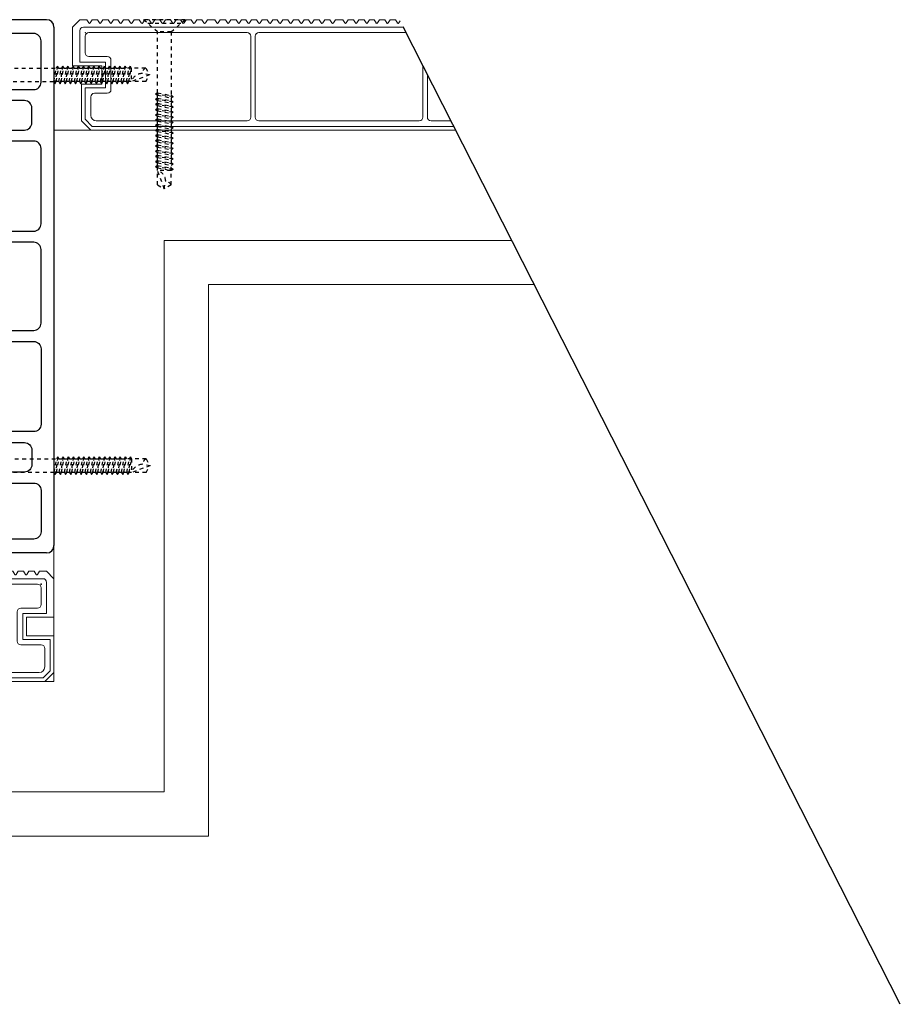
# Model space of a CAD drawing. Units: millimetres. Extents: x 0 to 841, y 0 to 594.
# Drawn here: x 428 to 452, y 216 to 243 of the extents above; entities that cross this region are included whole.
import ezdxf

# ---------------------------------------------------------------- set-up
doc = ezdxf.new("R2010")
doc.units = ezdxf.units.MM
doc.header["$MEASUREMENT"] = 0
doc.linetypes.add('HASEN-S', pattern=[1.7, 0.85, -0.85])
doc.layers.add('A-C01-補助線(非印刷)', color=222, linetype='Continuous', plot=False)
doc.layers.add('A-C05-見え掛り_細線', color=1, linetype='Continuous', lineweight=0)
doc.layers.add('A-E02-仕上中線', color=6, linetype='Continuous', lineweight=9)
doc.layers.add('A-D09-金物_鋼材', color=1, linetype='Continuous')
doc.layers.add('A-E01-仕上太線', color=4, linetype='Continuous')

# ---------------------------------------------------------------- blocks, each defined once
blk = doc.blocks.new('床クール')
at = {"color": 0, "lineweight": 13}
for p, q in [((0, 28), (2, 30)), ((0, 28), (2, 30)), ((3.9, 30), (2, 30)), ((4.44, 29.12), (3.9, 30)), ((4.86, 29.12), (5.4, 30)), ((5.4, 30), (6.8, 30)), ((7.34, 29.12), (6.8, 30)), ((7.76, 29.12), (8.3, 30)), ((8.3, 30), (9.7, 30)), ((10.24, 29.12), (9.7, 30)), ((10.66, 29.12), (11.2, 30)), ((11.2, 30), (12.4, 30)), ((12.94, 29.12), (12.4, 30)), ((13.36, 29.12), (13.9, 30)), ((13.9, 30), (15.3, 30)), ((15.84, 29.12), (15.3, 30)), ((16.26, 29.12), (16.8, 30)), ((16.8, 30), (18.2, 30)), ((18.74, 29.12), (18.2, 30)), ((19.16, 29.12), (19.7, 30)), ((19.7, 30), (20.9, 30)), ((21.44, 29.12), (20.9, 30)), ((21.86, 29.12), (22.4, 30)), ((22.4, 30), (23.8, 30)), ((24.34, 29.12), (23.8, 30)), ((24.76, 29.12), (25.3, 30)), ((25.3, 30), (26.7, 30)), ((27.24, 29.12), (26.7, 30)), ((27.66, 29.12), (28.2, 30)), ((28.2, 30), (29.4, 30)), ((29.94, 29.12), (29.4, 30)), ((30.36, 29.12), (30.9, 30)), ((30.9, 30), (32.3, 30)), ((32.84, 29.12), (32.3, 30)), ((33.26, 29.12), (33.8, 30)), ((33.8, 30), (35.2, 30)), ((35.74, 29.12), (35.2, 30)), ((36.16, 29.12), (36.7, 30)), ((36.7, 30), (38.7, 30)), ((39.24, 29.12), (38.7, 30)), ((39.66, 29.12), (40.2, 30)), ((41.6, 30), (40.2, 30)), ((42.14, 29.12), (41.6, 30)), ((42.56, 29.12), (43.1, 30)), ((44.5, 30), (43.1, 30)), ((45.04, 29.12), (44.5, 30)), ((45.46, 29.12), (46, 30)), ((47.2, 30), (46, 30)), ((47.74, 29.12), (47.2, 30)), ((48.16, 29.12), (48.7, 30)), ((50.1, 30), (48.7, 30)), ((50.64, 29.12), (50.1, 30)), ((51.06, 29.12), (51.6, 30)), ((53, 30), (51.6, 30)), ((53.54, 29.12), (53, 30)), ((53.96, 29.12), (54.5, 30)), ((55.7, 30), (54.5, 30)), ((56.24, 29.12), (55.7, 30)), ((56.66, 29.12), (57.2, 30)), ((58.6, 30), (57.2, 30)), ((59.14, 29.12), (58.6, 30)), ((59.56, 29.12), (60.1, 30)), ((61.5, 30), (60.1, 30)), ((62.04, 29.12), (61.5, 30)), ((62.46, 29.12), (63, 30)), ((64.2, 30), (63, 30)), ((64.74, 29.12), (64.2, 30)), ((65.16, 29.12), (65.7, 30)), ((67.1, 30), (65.7, 30)), ((67.64, 29.12), (67.1, 30)), ((68.06, 29.12), (68.6, 30)), ((70, 30), (68.6, 30)), ((70.54, 29.12), (70, 30)), ((70.96, 29.12), (71.5, 30)), ((71.5, 30), (73.5, 30)), ((74.04, 29.12), (73.5, 30)), ((74.46, 29.12), (75, 30)), ((75, 30), (76.4, 30)), ((76.94, 29.12), (76.4, 30)), ((77.36, 29.12), (77.9, 30)), ((77.9, 30), (79.3, 30)), ((79.84, 29.12), (79.3, 30)), ((80.26, 29.12), (80.8, 30)), ((80.8, 30), (82, 30)), ((82.54, 29.12), (82, 30)), ((82.96, 29.12), (83.5, 30)), ((83.5, 30), (84.9, 30)), ((85.44, 29.12), (84.9, 30)), ((85.86, 29.12), (86.4, 30)), ((86.4, 30), (87.8, 30)), ((88.34, 29.12), (87.8, 30)), ((88.76, 29.12), (89.3, 30)), ((89.3, 30), (90.5, 30)), ((91.04, 29.12), (90.5, 30)), ((91.46, 29.12), (92, 30)), ((92, 30), (93.4, 30)), ((93.94, 29.12), (93.4, 30)), ((94.36, 29.12), (94.9, 30)), ((94.9, 30), (96.3, 30)), ((96.84, 29.12), (96.3, 30)), ((97.26, 29.12), (97.8, 30)), ((97.8, 30), (99, 30)), ((99.54, 29.12), (99, 30)), ((99.96, 29.12), (100.5, 30)), ((100.5, 30), (101.9, 30)), ((102.44, 29.12), (101.9, 30)), ((102.86, 29.12), (103.4, 30)), ((103.4, 30), (104.8, 30)), ((105.34, 29.12), (104.8, 30)), ((105.76, 29.12), (106.3, 30)), ((108.3, 30), (106.3, 30)), ((108.84, 29.12), (108.3, 30)), ((109.26, 29.12), (109.8, 30)), ((111.2, 30), (109.8, 30)), ((111.74, 29.12), (111.2, 30)), ((112.16, 29.12), (112.7, 30)), ((114.1, 30), (112.7, 30)), ((114.64, 29.12), (114.1, 30)), ((115.06, 29.12), (115.6, 30)), ((116.8, 30), (115.6, 30)), ((117.34, 29.12), (116.8, 30)), ((117.76, 29.12), (118.3, 30)), ((119.7, 30), (118.3, 30)), ((120.24, 29.12), (119.7, 30)), ((120.66, 29.12), (121.2, 30)), ((122.6, 30), (121.2, 30)), ((123.14, 29.12), (122.6, 30)), ((123.56, 29.12), (124.1, 30)), ((125.3, 30), (124.1, 30)), ((125.84, 29.12), (125.3, 30)), ((126.26, 29.12), (126.8, 30)), ((128.2, 30), (126.8, 30)), ((128.74, 29.12), (128.2, 30)), ((129.16, 29.12), (129.7, 30)), ((131.1, 30), (129.7, 30)), ((131.64, 29.12), (131.1, 30)), ((132.06, 29.12), (132.6, 30)), ((133.8, 30), (132.6, 30)), ((134.34, 29.12), (133.8, 30)), ((134.76, 29.12), (135.3, 30)), ((136.7, 30), (135.3, 30)), ((137.24, 29.12), (136.7, 30)), ((137.66, 29.12), (138.2, 30)), ((139.6, 30), (138.2, 30)), ((140.14, 29.12), (139.6, 30)), ((140.56, 29.12), (141.1, 30)), ((141.1, 30), (143, 30)), ((143, 30), (145, 28)), ((0, 28), (0, 17.5)), ((2, 18.5), (2, 27)), ((3, 28), (142, 28)), ((143, 27), (143, 18.5)), ((145, 17.5), (145, 28)), ((3.5, 21), (3.5, 25.5)), ((4.5, 26.5), (47.5, 26.5)), ((48.5, 25.5), (48.5, 3.5)), ((49.7, 25.5), (49.7, 3.5)), ((94.3, 26.5), (50.7, 26.5)), ((95.3, 25.5), (95.3, 3.5)), ((96.5, 25.5), (96.5, 3.5)), ((97.5, 26.5), (140.5, 26.5)), ((141.5, 25.5), (141.5, 21)), ((4.5, 20), (9.5, 20)), ((10.5, 19), (10.5, 11)), ((135, 19), (135, 11)), ((140.5, 20), (136, 20)), ((8, 17.5), (0, 17.5)), ((2, 18.5), (9, 18.5)), ((8, 12.5), (8, 17.5)), ((9, 18.5), (9, 11.5)), ((143, 18.5), (136.5, 18.5)), ((136.5, 18.5), (136.5, 11.5)), ((137.5, 17.5), (145, 17.5)), ((137.5, 12.5), (137.5, 17.5)), ((2.5, 12.5), (8, 12.5)), ((2.5, 12.5), (2.5, 2.5)), ((3.5, 2.91), (3.5, 11.5)), ((9, 11.5), (3.5, 11.5)), ((136.5, 11.5), (144, 11.5)), ((145, 12.5), (137.5, 12.5)), ((144, 2.91), (144, 11.5)), ((145, 2.5), (145, 12.5)), ((5, 4), (5, 9)), ((9.5, 10), (6, 10)), ((136, 10), (141.5, 10)), ((142.5, 4), (142.5, 9)), ((3.5, 2.91), (5.41, 1)), ((144, 2.91), (142.09, 1)), ((2.5, 2.5), (5, 0)), ((2.5, 2.5), (5, 0)), ((5, 0), (142.5, 0)), ((5.41, 1), (142.09, 1)), ((6.5, 2.5), (47.5, 2.5)), ((50.7, 2.5), (94.3, 2.5)), ((141, 2.5), (97.5, 2.5)), ((142.5, 0), (145, 2.5))]:
    blk.add_line(p, q, dxfattribs=at)
for centre, radius, start, end in [((3, 27), 1, 90, 180), ((4.65, 29.25), 0.25, 211.367, 328.633), ((7.55, 29.25), 0.25, 211.367, 328.633), ((10.45, 29.25), 0.25, 211.367, 328.633), ((13.15, 29.25), 0.25, 211.367, 328.633), ((16.05, 29.25), 0.25, 211.367, 328.633), ((18.95, 29.25), 0.25, 211.367, 328.633), ((21.65, 29.25), 0.25, 211.367, 328.633), ((24.55, 29.25), 0.25, 211.367, 328.633), ((27.45, 29.25), 0.25, 211.367, 328.633), ((30.15, 29.25), 0.25, 211.367, 328.633), ((33.05, 29.25), 0.25, 211.367, 328.633), ((35.95, 29.25), 0.25, 211.367, 328.633), ((39.45, 29.25), 0.25, 211.367, 328.633), ((42.35, 29.25), 0.25, 211.367, 328.633), ((45.25, 29.25), 0.25, 211.367, 328.633), ((47.95, 29.25), 0.25, 211.367, 328.633), ((50.85, 29.25), 0.25, 211.367, 328.633), ((53.75, 29.25), 0.25, 211.367, 328.633), ((56.45, 29.25), 0.25, 211.367, 328.633), ((59.35, 29.25), 0.25, 211.367, 328.633), ((62.25, 29.25), 0.25, 211.367, 328.633), ((64.95, 29.25), 0.25, 211.367, 328.633), ((67.85, 29.25), 0.25, 211.367, 328.633), ((70.75, 29.25), 0.25, 211.367, 328.633), ((74.25, 29.25), 0.25, 211.367, 328.633), ((77.15, 29.25), 0.25, 211.367, 328.633), ((80.05, 29.25), 0.25, 211.367, 328.633), ((82.75, 29.25), 0.25, 211.367, 328.633), ((85.65, 29.25), 0.25, 211.367, 328.633), ((88.55, 29.25), 0.25, 211.367, 328.633), ((91.25, 29.25), 0.25, 211.367, 328.633), ((94.15, 29.25), 0.25, 211.367, 328.633), ((97.05, 29.25), 0.25, 211.367, 328.633), ((99.75, 29.25), 0.25, 211.367, 328.633), ((102.65, 29.25), 0.25, 211.367, 328.633), ((105.55, 29.25), 0.25, 211.367, 328.633), ((109.05, 29.25), 0.25, 211.367, 328.633), ((111.95, 29.25), 0.25, 211.367, 328.633), ((114.85, 29.25), 0.25, 211.367, 328.633), ((117.55, 29.25), 0.25, 211.367, 328.633), ((120.45, 29.25), 0.25, 211.367, 328.633), ((123.35, 29.25), 0.25, 211.367, 328.633), ((126.05, 29.25), 0.25, 211.367, 328.633), ((128.95, 29.25), 0.25, 211.367, 328.633), ((131.85, 29.25), 0.25, 211.367, 328.633), ((134.55, 29.25), 0.25, 211.367, 328.633), ((137.45, 29.25), 0.25, 211.367, 328.633), ((140.35, 29.25), 0.25, 211.367, 328.633), ((142, 27), 1, 0, 90), ((4.5, 25.5), 1, 90, 180), ((47.5, 25.5), 1, 0, 90), ((50.7, 25.5), 1, 90, 180), ((94.3, 25.5), 1, 0, 90), ((97.5, 25.5), 1, 90, 180), ((140.5, 25.5), 1, 0, 90), ((4.5, 21), 1, 180, 270), ((9.5, 19), 1, 0, 90), ((136, 19), 1, 90, 180), ((140.5, 21), 1, 270, 0), ((9.5, 11), 1, 270, 0), ((136, 11), 1, 180, 270), ((6, 9), 1, 90, 180), ((141.5, 9), 1, 0, 90), ((6.5, 4), 1.5, 180, 270), ((47.5, 3.5), 1, 270, 0), ((50.7, 3.5), 1, 180, 270), ((94.3, 3.5), 1, 270, 0), ((97.5, 3.5), 1, 180, 270), ((141, 4), 1.5, 270, 0)]:
    blk.add_arc(centre, radius, start, end, dxfattribs=at)
at = {"color": 0}
for p in [(3.5, 26.5), (141.5, 26.5)]:
    blk.add_point(p, dxfattribs=at)
blk = doc.blocks.new('A$C74522BEF')
at = {"color": 0, "linetype": 'HASEN-S', "lineweight": -2}
for p, q in [((-1.85, -3.3), (-5.65, 0)), ((5.65, 0), (-5.65, 0)), ((1.85, -3.3), (5.65, 0)), ((4.5, -1), (-4.5, -1)), ((-1.85, -19.92), (-1.85, -3.3)), ((1.85, -3.3), (-1.85, -3.3)), ((1.85, -3.3), (1.85, -20.63)), ((-1.84, -19.92), (-2.39, -20.24)), ((2.41, -20.94), (-2.39, -20.24)), ((-2.39, -20.24), (-1.84, -20.56)), ((-1.84, -21.33), (-2.39, -21.65)), ((-1.84, -19.92), (1.86, -20.63)), ((-1.84, -20.56), (1.86, -21.26)), ((-1.84, -21.33), (-1.84, -20.56)), ((-1.84, -21.33), (1.86, -22.04)), ((2.41, -20.94), (1.86, -20.63)), ((2.41, -20.94), (1.86, -21.26)), ((1.86, -21.26), (1.86, -22.04)), ((-2.39, -21.65), (-1.84, -21.97)), ((2.41, -22.36), (-2.39, -21.65)), ((-1.84, -22.74), (-2.39, -23.06)), ((-2.39, -23.06), (-1.84, -23.38)), ((2.41, -23.77), (-2.39, -23.06)), ((-1.84, -21.97), (1.86, -22.67)), ((-1.84, -22.74), (-1.84, -21.97)), ((-1.84, -22.74), (1.86, -23.45)), ((-1.84, -24.15), (-1.84, -23.38)), ((-1.84, -23.38), (1.86, -24.08)), ((2.41, -22.36), (1.86, -22.04)), ((2.41, -22.36), (1.86, -22.67)), ((1.86, -22.67), (1.86, -23.45)), ((2.41, -23.77), (1.86, -23.45)), ((2.41, -23.77), (1.86, -24.08)), ((1.86, -24.08), (1.86, -24.86)), ((-1.84, -24.15), (-2.39, -24.47)), ((-2.39, -24.47), (-1.84, -24.79)), ((2.41, -25.18), (-2.39, -24.47)), ((-1.84, -25.57), (-2.39, -25.88)), ((2.41, -26.59), (-2.39, -25.88)), ((-2.39, -25.88), (-1.84, -26.2)), ((-1.84, -24.15), (1.86, -24.86)), ((-1.84, -24.79), (1.86, -25.5)), ((-1.84, -25.57), (-1.84, -24.79)), ((-1.84, -25.57), (1.86, -26.27)), ((-1.84, -26.98), (-1.84, -26.2)), ((-1.84, -26.2), (1.86, -26.91)), ((2.41, -25.18), (1.86, -24.86)), ((2.41, -25.18), (1.86, -25.5)), ((1.86, -25.5), (1.86, -26.27)), ((2.41, -26.59), (1.86, -26.27)), ((2.41, -26.59), (1.86, -26.91)), ((-1.84, -26.98), (-2.39, -27.29)), ((2.41, -28), (-2.39, -27.29)), ((-2.39, -27.29), (-1.84, -27.61)), ((-1.84, -28.39), (-2.39, -28.7)), ((2.41, -29.41), (-2.39, -28.7)), ((-2.39, -28.7), (-1.84, -29.02)), ((-1.84, -26.98), (1.86, -27.68)), ((-1.84, -28.39), (-1.84, -27.61)), ((-1.84, -27.61), (1.86, -28.32)), ((-1.84, -28.39), (1.86, -29.09)), ((-1.84, -29.02), (1.86, -29.73)), ((-1.84, -29.8), (-1.84, -29.02)), ((1.86, -26.91), (1.86, -27.68)), ((2.41, -28), (1.86, -27.68)), ((2.41, -28), (1.86, -28.32)), ((1.86, -28.32), (1.86, -29.09)), ((2.41, -29.41), (1.86, -29.09)), ((2.41, -29.41), (1.86, -29.73)), ((-1.84, -29.8), (-2.39, -30.12)), ((2.41, -30.82), (-2.39, -30.12)), ((-2.39, -30.12), (-1.84, -30.43)), ((-1.84, -31.21), (-2.39, -31.53)), ((2.41, -32.23), (-2.39, -31.53)), ((-2.39, -31.53), (-1.84, -31.84)), ((-1.84, -29.8), (1.86, -30.5)), ((-1.84, -31.21), (-1.84, -30.43)), ((-1.84, -30.43), (1.86, -31.14)), ((-1.84, -31.21), (1.86, -31.92)), ((-1.84, -32.62), (-1.84, -31.84)), ((-1.84, -31.84), (1.86, -32.55)), ((1.86, -29.73), (1.86, -30.5)), ((2.41, -30.82), (1.86, -30.5)), ((2.41, -30.82), (1.86, -31.14)), ((1.86, -31.14), (1.86, -31.92)), ((2.41, -32.23), (1.86, -31.92)), ((-1.84, -32.62), (-2.39, -32.94)), ((-2.39, -32.94), (-1.84, -33.26)), ((2.41, -33.64), (-2.39, -32.94)), ((-1.84, -34.03), (-2.39, -34.35)), ((2.41, -35.05), (-2.39, -34.35)), ((-2.39, -34.35), (-1.84, -34.67)), ((-1.84, -32.62), (1.86, -33.33)), ((-1.84, -33.26), (1.86, -33.96)), ((-1.84, -34.03), (-1.84, -33.26)), ((-1.84, -34.03), (1.86, -34.74)), ((-1.84, -34.67), (1.86, -35.37)), ((-1.84, -35.44), (-1.84, -34.67)), ((2.41, -32.23), (1.86, -32.55)), ((1.86, -32.55), (1.86, -33.33)), ((2.41, -33.64), (1.86, -33.33)), ((2.41, -33.64), (1.86, -33.96)), ((1.86, -33.96), (1.86, -34.74)), ((2.41, -35.05), (1.86, -34.74)), ((-1.84, -35.44), (-2.39, -35.76)), ((2.41, -36.47), (-2.39, -35.76)), ((-2.39, -35.76), (-1.84, -36.08)), ((-1.84, -36.85), (-2.39, -37.17)), ((-2.39, -37.17), (-1.84, -37.49)), ((2.41, -37.88), (-2.39, -37.17)), ((-1.84, -35.44), (1.86, -36.15)), ((-1.84, -36.85), (-1.84, -36.08)), ((-1.84, -36.08), (1.86, -36.78)), ((-1.84, -36.85), (1.86, -37.56)), ((2.41, -35.05), (1.86, -35.37)), ((1.86, -35.37), (1.86, -36.15)), ((2.41, -36.47), (1.86, -36.15)), ((2.41, -36.47), (1.86, -36.78)), ((1.86, -36.78), (1.86, -37.56)), ((-1.84, -38.27), (-2.39, -38.58)), ((-2.39, -38.58), (-1.84, -38.9)), ((2.41, -39.29), (-2.39, -38.58)), ((-1.84, -39.68), (-2.39, -39.99)), ((2.41, -40.7), (-2.39, -39.99)), ((-2.39, -39.99), (-1.84, -40.31)), ((-1.84, -37.49), (1.86, -38.19)), ((-1.84, -38.27), (-1.84, -37.49)), ((-1.84, -38.27), (1.86, -38.97)), ((-1.84, -38.9), (1.86, -39.61)), ((-1.84, -39.68), (-1.84, -38.9)), ((-1.84, -39.68), (1.86, -40.38)), ((2.41, -37.88), (1.86, -37.56)), ((2.41, -37.88), (1.86, -38.19)), ((1.86, -38.19), (1.86, -38.97)), ((2.41, -39.29), (1.86, -38.97)), ((2.41, -39.29), (1.86, -39.61)), ((1.86, -41), (1.86, -39.61)), ((-1.84, -40.31), (1.86, -41.02)), ((-1.84, -41), (-1.84, -40.31)), ((-1.84, -44.94), (-1.84, -41)), ((1.86, -41), (-1.84, -41)), ((0, -46), (-1.84, -41)), ((2.41, -40.7), (1.86, -40.38)), ((2.41, -40.7), (1.86, -41.02)), ((1.86, -44.93), (1.86, -41)), ((-1.84, -44.94), (0, -46)), ((0, -46), (0.39, -43.89)), ((1.86, -44.93), (0, -46))]:
    blk.add_line(p, q, dxfattribs=at)
for centre, radius, start, end in [((-2.83, -44.07), 3.22, 3.1905, 72.1138), ((0, -46), 2.15, 30.0074, 79.5797)]:
    blk.add_arc(centre, radius, start, end, dxfattribs=at)
blk = doc.blocks.new('DJ-1000-2')
for p, q in [((2, 20), (143, 20)), ((0, 18), (0, 2)), ((145, 18), (145, 2)), ((2, 0), (143, 0))]:
    blk.add_line(p, q)
at = {"flags": 128}
for points in [[(17, 16.5), (5.75, 16.5, 0.414214), (3.75, 14.5), (3.75, 5.5, 0.414214), (5.75, 3.5), (17, 3.5, 0.414214), (19, 5.5), (19, 14.5, 0.414214)], [(55.5, 16.5), (35, 16.5, 0.414214), (33, 14.5), (33, 5.5, 0.414214), (35, 3.5), (55.5, 3.5, 0.414214), (57.5, 5.5), (57.5, 14.5, 0.414214)], [(82.5, 16.5), (62.5, 16.5, 0.414214), (60.5, 14.5), (60.5, 5.5, 0.414214), (62.5, 3.5), (82.5, 3.5, 0.414214), (84.5, 5.5), (84.5, 14.5, 0.414214)], [(89.5, 16.5), (110, 16.5, -0.414214), (112, 14.5), (112, 5.5, -0.414214), (110, 3.5), (89.5, 3.5, -0.414214), (87.5, 5.5), (87.5, 14.5, -0.414214)], [(128, 16.5), (139.25, 16.5, -0.414214), (141.25, 14.5), (141.25, 5.5, -0.414214), (139.25, 3.5), (128, 3.5, -0.414214), (126, 5.5), (126, 14.5, -0.414214)], [(28, 14), (24, 14, 0.414214), (22, 12), (22, 8, 0.414214), (24, 6), (28, 6, 0.414214), (30, 8), (30, 12, 0.414214)], [(117, 14), (121, 14, -0.414214), (123, 12), (123, 8, -0.414214), (121, 6), (117, 6, -0.414214), (115, 8), (115, 12, -0.414214)]]:
    blk.add_lwpolyline(points, format="xyb", close=True, dxfattribs=at)
for centre, start, end in [((2, 18), 90, 180), ((143, 18), 0, 90), ((2, 2), 180, 270), ((143, 2), 270, 0)]:
    blk.add_arc(centre, 2, start, end)
blk = doc.blocks.new('111111')
at = {"layer": 'A-C05-見え掛り_細線'}
for p in [(318.1, 120), (18.1, -30)]:
    blk.add_line(p, (318.1, -30), dxfattribs=at)
at = {"layer": 'A-E02-仕上中線'}
for p, q in [((348.1, 90), (348.1, -60)), ((360.1, 78), (360.1, -72)), ((48.1, -60), (348.1, -60)), ((60.1, -72), (360.1, -72))]:
    blk.add_line(p, q, dxfattribs=at)
at = {"layer": 'A-D09-金物_鋼材', "rotation": 90}
for p in [(298.1, 135), (298.2, 28.71)]:
    blk.add_blockref('A$C74522BEF', p, dxfattribs=at)
at = {"layer": 'A-E01-仕上太線', "rotation": 270}
blk.add_blockref('DJ-1000-2', (298.1, 150), dxfattribs=at)
at = {"layer": 'A-E01-仕上太線', "lineweight": 5}
blk.add_blockref('床クール', (173.1, -30), dxfattribs=at)

msp = doc.modelspace()

# ---------------------------------------------------------------- linework, layer by layer
at = {"layer": 'A-C01-補助線(非印刷)'}
msp.add_line((452.418, 216.415), (438.902, 242.995), dxfattribs=at)
at = {"layer": 'A-C05-見え掛り_細線'}
msp.add_line((429.412, 240.19), (440.329, 240.19), dxfattribs=at)
at = {"layer": 'A-E01-仕上太線', "lineweight": 5}
for p, q in [((429.912, 242.99), (430.112, 243.19)), ((429.912, 242.99), (430.112, 243.19)), ((430.302, 243.19), (430.112, 243.19)), ((430.356, 243.102), (430.302, 243.19)), ((430.398, 243.102), (430.452, 243.19)), ((430.452, 243.19), (430.592, 243.19)), ((430.646, 243.102), (430.592, 243.19)), ((430.688, 243.102), (430.742, 243.19)), ((430.742, 243.19), (430.882, 243.19)), ((430.936, 243.102), (430.882, 243.19)), ((430.978, 243.102), (431.032, 243.19)), ((431.032, 243.19), (431.152, 243.19)), ((431.206, 243.102), (431.152, 243.19)), ((431.248, 243.102), (431.302, 243.19)), ((431.302, 243.19), (431.442, 243.19)), ((431.496, 243.102), (431.442, 243.19)), ((431.538, 243.102), (431.592, 243.19)), ((431.592, 243.19), (431.732, 243.19)), ((431.786, 243.102), (431.732, 243.19)), ((431.828, 243.102), (431.882, 243.19)), ((431.882, 243.19), (432.002, 243.19)), ((432.056, 243.102), (432.002, 243.19)), ((432.098, 243.102), (432.152, 243.19)), ((432.152, 243.19), (432.292, 243.19)), ((432.346, 243.102), (432.292, 243.19)), ((432.388, 243.102), (432.442, 243.19)), ((432.442, 243.19), (432.582, 243.19)), ((432.636, 243.102), (432.582, 243.19)), ((432.678, 243.102), (432.732, 243.19)), ((432.732, 243.19), (432.852, 243.19)), ((432.906, 243.102), (432.852, 243.19)), ((432.948, 243.102), (433.002, 243.19)), ((433.002, 243.19), (433.142, 243.19)), ((433.196, 243.102), (433.142, 243.19)), ((433.238, 243.102), (433.292, 243.19)), ((433.292, 243.19), (433.432, 243.19)), ((433.486, 243.102), (433.432, 243.19)), ((433.528, 243.102), (433.582, 243.19)), ((433.582, 243.19), (433.782, 243.19)), ((433.836, 243.102), (433.782, 243.19)), ((433.878, 243.102), (433.932, 243.19)), ((434.072, 243.19), (433.932, 243.19)), ((434.126, 243.102), (434.072, 243.19)), ((434.168, 243.102), (434.222, 243.19)), ((434.362, 243.19), (434.222, 243.19)), ((434.416, 243.102), (434.362, 243.19)), ((434.458, 243.102), (434.512, 243.19)), ((434.632, 243.19), (434.512, 243.19)), ((434.686, 243.102), (434.632, 243.19)), ((434.728, 243.102), (434.782, 243.19)), ((434.922, 243.19), (434.782, 243.19)), ((434.976, 243.102), (434.922, 243.19)), ((435.018, 243.102), (435.072, 243.19)), ((435.212, 243.19), (435.072, 243.19)), ((435.266, 243.102), (435.212, 243.19)), ((435.308, 243.102), (435.362, 243.19)), ((435.482, 243.19), (435.362, 243.19)), ((435.536, 243.102), (435.482, 243.19)), ((435.578, 243.102), (435.632, 243.19)), ((435.772, 243.19), (435.632, 243.19)), ((435.826, 243.102), (435.772, 243.19)), ((435.868, 243.102), (435.922, 243.19)), ((436.062, 243.19), (435.922, 243.19)), ((436.116, 243.102), (436.062, 243.19)), ((436.158, 243.102), (436.212, 243.19)), ((436.332, 243.19), (436.212, 243.19)), ((436.386, 243.102), (436.332, 243.19)), ((436.428, 243.102), (436.482, 243.19)), ((436.622, 243.19), (436.482, 243.19)), ((436.676, 243.102), (436.622, 243.19)), ((436.718, 243.102), (436.772, 243.19)), ((436.912, 243.19), (436.772, 243.19)), ((436.966, 243.102), (436.912, 243.19)), ((437.008, 243.102), (437.062, 243.19)), ((437.062, 243.19), (437.262, 243.19)), ((437.316, 243.102), (437.262, 243.19)), ((437.358, 243.102), (437.412, 243.19)), ((437.412, 243.19), (437.552, 243.19)), ((437.606, 243.102), (437.552, 243.19)), ((437.648, 243.102), (437.702, 243.19)), ((437.702, 243.19), (437.842, 243.19)), ((437.896, 243.102), (437.842, 243.19)), ((437.938, 243.102), (437.992, 243.19)), ((437.992, 243.19), (438.112, 243.19)), ((438.166, 243.102), (438.112, 243.19)), ((438.208, 243.102), (438.262, 243.19)), ((438.262, 243.19), (438.402, 243.19)), ((438.456, 243.102), (438.402, 243.19)), ((438.498, 243.102), (438.552, 243.19)), ((438.552, 243.19), (438.692, 243.19)), ((438.746, 243.102), (438.692, 243.19)), ((438.788, 243.102), (438.821, 243.156)), ((429.912, 242.99), (429.912, 241.94)), ((430.112, 242.04), (430.112, 242.89)), ((430.212, 242.99), (438.905, 242.99)), ((430.262, 242.29), (430.262, 242.74)), ((430.362, 242.84), (434.662, 242.84)), ((434.762, 242.74), (434.762, 240.54)), ((434.882, 242.74), (434.882, 240.54)), ((438.981, 242.84), (434.982, 242.84)), ((430.362, 242.19), (430.862, 242.19)), ((430.962, 242.09), (430.962, 241.29)), ((430.712, 241.94), (429.912, 241.94)), ((430.112, 242.04), (430.812, 242.04)), ((430.712, 241.44), (430.712, 241.94)), ((430.812, 242.04), (430.812, 241.34)), ((439.442, 241.934), (439.442, 240.54)), ((439.562, 241.698), (439.562, 240.54)), ((430.162, 241.44), (430.712, 241.44)), ((430.162, 241.44), (430.162, 240.44)), ((430.262, 240.482), (430.262, 241.34)), ((430.812, 241.34), (430.262, 241.34)), ((430.412, 240.59), (430.412, 241.09)), ((430.862, 241.19), (430.512, 241.19)), ((430.262, 240.482), (430.453, 240.29)), ((430.162, 240.44), (430.412, 240.19)), ((430.162, 240.44), (430.412, 240.19)), ((430.412, 240.19), (440.329, 240.19)), ((430.453, 240.29), (440.278, 240.29)), ((430.562, 240.44), (434.662, 240.44)), ((434.982, 240.44), (439.342, 240.44)), ((440.202, 240.44), (439.662, 240.44))]:
    msp.add_line(p, q, dxfattribs=at)
for centre, radius, start, end in [((430.212, 242.89), 0.1, 90, 180), ((430.377, 243.115), 0.025, 211.367, 328.633), ((430.667, 243.115), 0.025, 211.367, 328.633), ((430.957, 243.115), 0.025, 211.367, 328.633), ((431.227, 243.115), 0.025, 211.367, 328.633), ((431.517, 243.115), 0.025, 211.367, 328.633), ((431.807, 243.115), 0.025, 211.367, 328.633), ((432.077, 243.115), 0.025, 211.367, 328.633), ((432.367, 243.115), 0.025, 211.367, 328.633), ((432.657, 243.115), 0.025, 211.367, 328.633), ((432.927, 243.115), 0.025, 211.367, 328.633), ((433.217, 243.115), 0.025, 211.367, 328.633), ((433.507, 243.115), 0.025, 211.367, 328.633), ((433.857, 243.115), 0.025, 211.367, 328.633), ((434.147, 243.115), 0.025, 211.367, 328.633), ((434.437, 243.115), 0.025, 211.367, 328.633), ((434.707, 243.115), 0.025, 211.367, 328.633), ((434.997, 243.115), 0.025, 211.367, 328.633), ((435.287, 243.115), 0.025, 211.367, 328.633), ((435.557, 243.115), 0.025, 211.367, 328.633), ((435.847, 243.115), 0.025, 211.367, 328.633), ((436.137, 243.115), 0.025, 211.367, 328.633), ((436.407, 243.115), 0.025, 211.367, 328.633), ((436.697, 243.115), 0.025, 211.367, 328.633), ((436.987, 243.115), 0.025, 211.367, 328.633), ((437.337, 243.115), 0.025, 211.367, 328.633), ((437.627, 243.115), 0.025, 211.367, 328.633), ((437.917, 243.115), 0.025, 211.367, 328.633), ((438.187, 243.115), 0.025, 211.367, 328.633), ((438.477, 243.115), 0.025, 211.367, 328.633), ((438.767, 243.115), 0.025, 211.367, 328.633), ((430.362, 242.74), 0.1, 90, 180), ((434.662, 242.74), 0.1, 0, 90), ((434.982, 242.74), 0.1, 90, 180), ((430.362, 242.29), 0.1, 180, 270), ((430.862, 242.09), 0.1, 0, 90), ((430.862, 241.29), 0.1, 270, 0), ((430.512, 241.09), 0.1, 90, 180), ((430.562, 240.59), 0.15, 180, 270), ((434.662, 240.54), 0.1, 270, 0), ((434.982, 240.54), 0.1, 180, 270), ((439.342, 240.54), 0.1, 270, 0), ((439.662, 240.54), 0.1, 180, 270)]:
    msp.add_arc(centre, radius, start, end, dxfattribs=at)
msp.add_point((430.262, 242.84), dxfattribs=at)
at = {"layer": 'A-E02-仕上中線'}
for p, q in [((432.412, 237.19), (441.854, 237.19)), ((433.612, 235.99), (442.464, 235.99))]:
    msp.add_line(p, q, dxfattribs=at)

# ---------------------------------------------------------------- block references
at = {"xscale": 0.1, "yscale": 0.1, "zscale": 0.1}
msp.add_blockref('111111', (397.602, 228.19), dxfattribs=at)
at = {"layer": 'A-D09-金物_鋼材', "xscale": 0.1, "yscale": 0.1, "zscale": 0.1}
msp.add_blockref('A$C74522BEF', (432.412, 243.191), dxfattribs=at)

doc.saveas('drawing.dxf')
